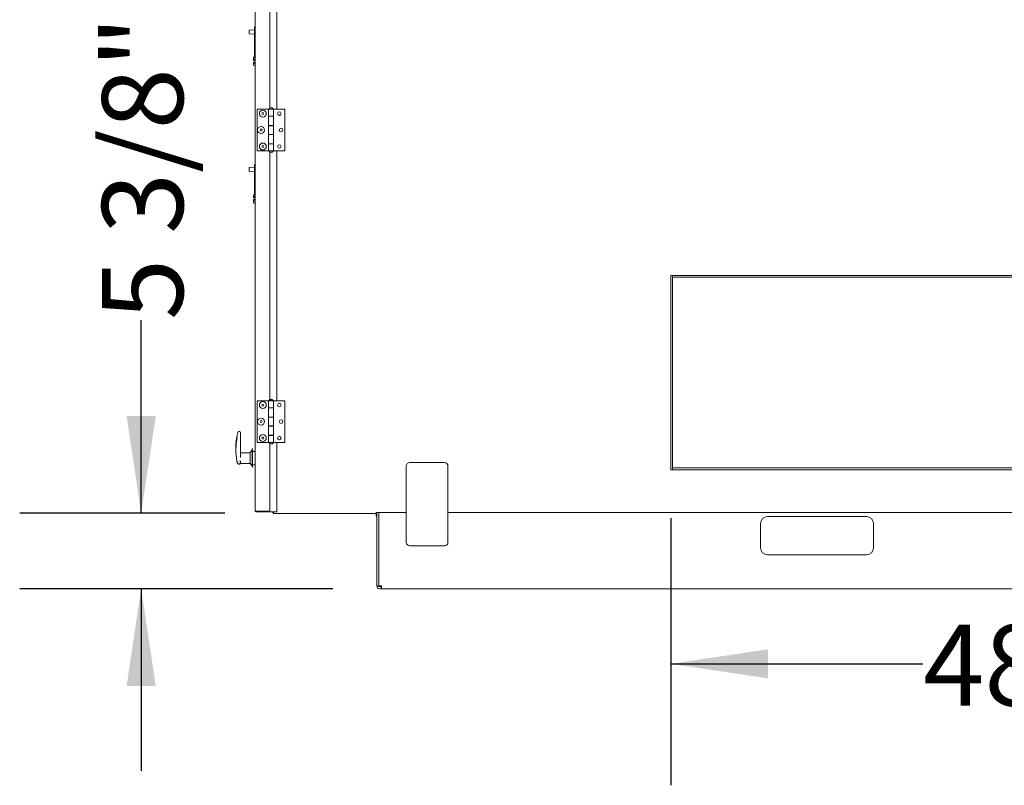
# Model space of a CAD drawing. Units: inches. Extents: x 0.3 to 10.6, y 0.4 to 8.2.
# Drawn here: x 7.8 to 8.8, y 2 to 2.8 of the extents above; entities that cross this region are included whole.
import ezdxf

# ---------------------------------------------------------------- set-up
doc = ezdxf.new("R2010")
doc.units = ezdxf.units.IN
doc.header["$MEASUREMENT"] = 0
doc.linetypes.add('SLD-Solid', pattern=[0])
doc.layers.add('TEXT', color=7, linetype='SLD-Solid')
doc.styles.add('SLDTEXTSTYLE0', font='GOTHIC.TTF', dxfattribs={"width": 0.913})
doc.dimstyles.new('SLDDIMSTYLE3', dxfattribs={"dimtxt": 0.083333, "dimasz": 0.1, "dimexe": 0, "dimexo": 0.0625, "dimgap": 0.020833, "dimtad": 0, "dimdec": 6, "dimlfac": 70, "dimrnd": 1e-09, "dimzin": 12, "dimdsep": 46, "dimlunit": 5, "dimtxsty": 'SLDTEXTSTYLE0', "dimsah": 1, "dimcen": 0.09, "dimadec": 0, "dimazin": 3, "dimtfac": 1, "dimtdec": 3, "dimtmove": 0, "dimatfit": 0, "dimfxl": 1, "dimfrac": 2, "dimtolj": 1, "dimtzin": 12, "dimarcsym": 0})
doc.dimstyles.new('SLDDIMSTYLE5', dxfattribs={"dimtxt": 0.083333, "dimasz": 0.1, "dimexe": 0, "dimexo": 0.0625, "dimgap": 0.020833, "dimtad": 0, "dimlfac": 70, "dimrnd": 1e-09, "dimzin": 12, "dimdsep": 46, "dimlunit": 5, "dimtxsty": 'SLDTEXTSTYLE0', "dimsah": 1, "dimcen": 0.09, "dimadec": 0, "dimazin": 3, "dimtfac": 1, "dimtdec": 3, "dimtofl": 0, "dimtmove": 0, "dimatfit": 3, "dimfxl": 1, "dimfrac": 2, "dimtolj": 1, "dimtzin": 12, "dimarcsym": 0})

# ---------------------------------------------------------------- blocks, each defined once
blk = doc.blocks.new('_D_9')
at = {"layer": 'TEXT'}
for p, q in [((8.4981, 2.2827), (8.4981, 2.0079)), ((9.1838, 2.2827), (9.1838, 2.0079)), ((8.4981, 2.1329), (8.7574, 2.1329)), ((9.1838, 2.1329), (8.915, 2.1329))]:
    blk.add_line(p, q, dxfattribs=at)
for points in [[(8.4981, 2.1329), (8.5981, 2.1179), (8.5981, 2.1479)], [(9.1838, 2.1329), (9.0838, 2.1479), (9.0838, 2.1179)]]:
    blk.add_solid(points, dxfattribs=at)
at = {"layer": 'TEXT', "insert": (8.7574, 2.1731), "char_height": 0.08333, "attachment_point": 1, "style": 'SLDTEXTSTYLE0'}
blk.add_mtext('48"', dxfattribs=at)
blk = doc.blocks.new('_D_12')
at = {"layer": 'TEXT'}
for p, q in [((7.9531, 2.2878), (7.9531, 2.4866)), ((8.0392, 2.2878), (7.8281, 2.2878)), ((8.1504, 2.2102), (7.8281, 2.2102)), ((7.9531, 2.2102), (7.9531, 2.0227))]:
    blk.add_line(p, q, dxfattribs=at)
for points in [[(7.9531, 2.2878), (7.9681, 2.3878), (7.9381, 2.3878)], [(7.9531, 2.2102), (7.9381, 2.1102), (7.9681, 2.1102)]]:
    blk.add_solid(points, dxfattribs=at)
at = {"layer": 'TEXT', "insert": (7.9129, 2.4866), "char_height": 0.08333, "attachment_point": 1, "rotation": 90, "style": 'SLDTEXTSTYLE0'}
blk.add_mtext('5 3/8"', dxfattribs=at)

msp = doc.modelspace()

# ---------------------------------------------------------------- linework, layer by layer
at = {"color": 7, "linetype": 'SLD-Solid', "lineweight": 15}
for p, q in [((8.07022854, 3.07421854), (8.07022854, 2.29016139)), ((8.08540711, 2.70481209), (8.08540711, 2.95956784)), ((8.09254997, 2.70361854), (8.09254997, 2.96076139)), ((8.06979997, 2.78821872), (8.07022854, 2.78821872)), ((8.06979997, 2.78821872), (8.06979997, 2.78750444)), ((8.06979997, 2.78750444), (8.06979997, 2.78601039)), ((8.06979997, 2.78601039), (8.07022854, 2.78601039)), ((8.06979997, 2.78601039), (8.06979997, 2.78037303)), ((8.06435711, 2.78123618), (8.06435711, 2.78491555)), ((8.06979997, 2.78542936), (8.06449001, 2.78505806)), ((8.06449001, 2.78109367), (8.06979997, 2.78072236)), ((8.06979997, 2.78037303), (8.07022854, 2.78037303)), ((8.06979997, 2.75652815), (8.06979997, 2.78037303)), ((8.06879997, 2.75470967), (8.06879997, 2.75652227)), ((8.06979997, 2.75735294), (8.06950179, 2.75734693)), ((8.07022854, 2.75653679), (8.06979997, 2.75652815)), ((8.06879997, 2.75381486), (8.06879997, 2.75470967)), ((8.06950179, 2.75380261), (8.06879997, 2.75381486)), ((8.06879997, 2.75197928), (8.06950179, 2.75199153)), ((8.06879997, 2.75108447), (8.06879997, 2.75197928)), ((8.06879997, 2.74927187), (8.06879997, 2.75108447)), ((8.07022854, 2.75512932), (8.06950179, 2.755122)), ((8.06950179, 2.75380261), (8.07022854, 2.75378993)), ((8.07022854, 2.75200421), (8.06950179, 2.75199153)), ((8.07022854, 2.75066482), (8.06950179, 2.75067214)), ((8.07022854, 2.74843256), (8.06950179, 2.74844721)), ((8.08541783, 2.70494711), (8.08541783, 2.70481856)), ((8.0880964, 2.70494711), (8.08541783, 2.70494711)), ((8.0880964, 2.70481856), (8.0880964, 2.70494711)), ((8.0724714, 2.70361854), (8.0724714, 2.66076139)), ((8.08423569, 2.70361854), (8.0724714, 2.70361854)), ((8.08423569, 2.70361854), (8.08423569, 2.69647568)), ((8.08423569, 2.70361854), (8.08927854, 2.70361854)), ((8.08927854, 2.69647568), (8.08423569, 2.69647568)), ((8.08423569, 2.69647568), (8.08423569, 2.69633282)), ((8.08423569, 2.69633282), (8.08423569, 2.68679711)), ((8.08423569, 2.69633282), (8.08927854, 2.69633282)), ((8.08443569, 2.70376139), (8.08443569, 2.70361854)), ((8.08443569, 2.70376139), (8.08675711, 2.70376139)), ((8.08540711, 2.69633282), (8.08540711, 2.69647568)), ((8.08541783, 2.69647568), (8.08541783, 2.69633282)), ((8.08541783, 2.69647568), (8.08541783, 2.69633282)), ((8.08675711, 2.70376139), (8.08907854, 2.70376139)), ((8.0880964, 2.69633282), (8.0880964, 2.69647568)), ((8.0880964, 2.69633282), (8.0880964, 2.69647568)), ((8.08907854, 2.70361854), (8.08907854, 2.70376139)), ((8.08927854, 2.69647568), (8.08927854, 2.70361854)), ((8.08927854, 2.69633282), (8.08927854, 2.70361854)), ((8.08927854, 2.70361854), (8.10104283, 2.70361854)), ((8.08927854, 2.68679711), (8.08927854, 2.69633282)), ((8.09417455, 2.69766139), (8.09631111, 2.69766139)), ((8.10104283, 2.66076139), (8.10104283, 2.70361854)), ((8.08423569, 2.68679711), (8.08423569, 2.68665425)), ((8.08927854, 2.68679711), (8.08423569, 2.68679711)), ((8.08423569, 2.68665425), (8.08423569, 2.67772568)), ((8.08423569, 2.68665425), (8.08927854, 2.68665425)), ((8.08540711, 2.68665425), (8.08540711, 2.68679711)), ((8.08541783, 2.68679711), (8.08541783, 2.68665425)), ((8.08541783, 2.68679711), (8.08541783, 2.68665425)), ((8.0880964, 2.68665425), (8.0880964, 2.68679711)), ((8.0880964, 2.68665425), (8.0880964, 2.68679711)), ((8.08927854, 2.67758282), (8.08927854, 2.68679711)), ((8.08927854, 2.67772568), (8.08927854, 2.68665425)), ((8.08927854, 2.67772568), (8.08423569, 2.67772568)), ((8.08423569, 2.67772568), (8.08423569, 2.67758282)), ((8.08423569, 2.67758282), (8.08423569, 2.66804711)), ((8.08423569, 2.67758282), (8.08927854, 2.67758282)), ((8.08540711, 2.67758282), (8.08540711, 2.67772568)), ((8.08541783, 2.67772568), (8.08541783, 2.67758282)), ((8.08541783, 2.67772568), (8.08541783, 2.67758282)), ((8.0880964, 2.67758282), (8.0880964, 2.67772568)), ((8.0880964, 2.67758282), (8.0880964, 2.67772568)), ((8.08927854, 2.66804711), (8.08927854, 2.67758282)), ((8.08423569, 2.66804711), (8.08423569, 2.66790425)), ((8.08927854, 2.66804711), (8.08423569, 2.66804711)), ((8.08423569, 2.66790425), (8.08423569, 2.66076139)), ((8.08423569, 2.66790425), (8.08927854, 2.66790425)), ((8.08540711, 2.66790425), (8.08540711, 2.66804711)), ((8.08541783, 2.66804711), (8.08541783, 2.66790425)), ((8.08541783, 2.66804711), (8.08541783, 2.66790425)), ((8.0880964, 2.66790425), (8.0880964, 2.66804711)), ((8.0880964, 2.66790425), (8.0880964, 2.66804711)), ((8.08927854, 2.66076139), (8.08927854, 2.66804711)), ((8.08927854, 2.66076139), (8.08927854, 2.66790425)), ((8.08423569, 2.66076139), (8.0724714, 2.66076139)), ((8.08423569, 2.66076139), (8.08927854, 2.66076139)), ((8.08443569, 2.66076139), (8.08443569, 2.66061854)), ((8.08907854, 2.66061854), (8.08443569, 2.66061854)), ((8.08540711, 2.40481209), (8.08540711, 2.65956784)), ((8.08541783, 2.65956137), (8.08541783, 2.65943282)), ((8.08541783, 2.65943282), (8.08675711, 2.65943282)), ((8.08675711, 2.65943282), (8.0880964, 2.65943282)), ((8.0880964, 2.65943282), (8.0880964, 2.65956137)), ((8.08907854, 2.66061854), (8.08907854, 2.66076139)), ((8.08927854, 2.66076139), (8.10104283, 2.66076139)), ((8.09254997, 2.40361854), (8.09254997, 2.66076139)), ((8.06979997, 2.64401515), (8.06449001, 2.64364384)), ((8.06979997, 2.64680451), (8.07022854, 2.64680451)), ((8.06979997, 2.64680451), (8.06979997, 2.64609022)), ((8.06979997, 2.64609022), (8.06979997, 2.64459617)), ((8.06979997, 2.64459617), (8.07022854, 2.64459617)), ((8.06979997, 2.64459617), (8.06979997, 2.63895882)), ((8.06435711, 2.63982197), (8.06435711, 2.64350133)), ((8.06449001, 2.63967946), (8.06979997, 2.63930815)), ((8.06979997, 2.63895882), (8.07022854, 2.63895882)), ((8.06979997, 2.61511394), (8.06979997, 2.63895882)), ((8.06879997, 2.61329546), (8.06879997, 2.61510806)), ((8.06979997, 2.61593873), (8.06950179, 2.61593272)), ((8.07022854, 2.61371511), (8.06950179, 2.61370779)), ((8.07022854, 2.61512258), (8.06979997, 2.61511394)), ((8.06879997, 2.61240065), (8.06879997, 2.61329546)), ((8.06950179, 2.6123884), (8.06879997, 2.61240065)), ((8.06879997, 2.61056506), (8.06950179, 2.61057731)), ((8.06879997, 2.60967026), (8.06879997, 2.61056506)), ((8.06879997, 2.60785766), (8.06879997, 2.60967026)), ((8.06950179, 2.6123884), (8.07022854, 2.61237571)), ((8.07022854, 2.61059), (8.06950179, 2.61057731)), ((8.07022854, 2.6092506), (8.06950179, 2.60925793)), ((8.07022854, 2.60701835), (8.06950179, 2.607033)), ((8.4980714, 2.53265425), (8.4980714, 2.33265425)), ((8.49985711, 2.53265425), (8.4980714, 2.53265425)), ((9.18378569, 2.53265425), (8.4980714, 2.53265425)), ((8.49985711, 2.53086854), (8.49985711, 2.53265425)), ((9.18199997, 2.53265425), (8.49985711, 2.53265425)), ((8.49985711, 2.53265425), (8.49985711, 2.33265425)), ((9.18199997, 2.53086854), (8.49985711, 2.53086854)), ((8.0724714, 2.40361854), (8.0724714, 2.36076139)), ((8.08423569, 2.40361854), (8.0724714, 2.40361854)), ((8.08423569, 2.40361854), (8.08423569, 2.39647568)), ((8.08423569, 2.40361854), (8.08927854, 2.40361854)), ((8.08443569, 2.40376139), (8.08443569, 2.40361854)), ((8.08443569, 2.40376139), (8.08675711, 2.40376139)), ((8.08541783, 2.40494711), (8.08541783, 2.40481856)), ((8.0880964, 2.40494711), (8.08541783, 2.40494711)), ((8.08675711, 2.40376139), (8.08907854, 2.40376139)), ((8.0880964, 2.40481856), (8.0880964, 2.40494711)), ((8.08907854, 2.40361854), (8.08907854, 2.40376139)), ((8.08927854, 2.39647568), (8.08927854, 2.40361854)), ((8.08927854, 2.40361854), (8.10104283, 2.40361854)), ((8.10104283, 2.36076139), (8.10104283, 2.40361854)), ((8.08927854, 2.39647568), (8.08423569, 2.39647568)), ((8.08423569, 2.39647568), (8.08423569, 2.38665425)), ((8.08423569, 2.39633282), (8.08423569, 2.38679711)), ((8.08423569, 2.39633282), (8.08927854, 2.39633282)), ((8.08540711, 2.39633282), (8.08540711, 2.39647568)), ((8.08541783, 2.39647568), (8.08541783, 2.39633282)), ((8.08541783, 2.39647568), (8.08541783, 2.39633282)), ((8.0880964, 2.39633282), (8.0880964, 2.39647568)), ((8.0880964, 2.39633282), (8.0880964, 2.39647568)), ((8.08927854, 2.39633282), (8.08927854, 2.39647568)), ((8.08927854, 2.38679711), (8.08927854, 2.39633282)), ((8.08927854, 2.38679711), (8.08423569, 2.38679711)), ((8.08423569, 2.38665425), (8.08423569, 2.37772568)), ((8.08423569, 2.38665425), (8.08927854, 2.38665425)), ((8.08540711, 2.38665425), (8.08540711, 2.38679711)), ((8.08541783, 2.38679711), (8.08541783, 2.38665425)), ((8.08541783, 2.38679711), (8.08541783, 2.38665425)), ((8.0880964, 2.38665425), (8.0880964, 2.38679711)), ((8.0880964, 2.38665425), (8.0880964, 2.38679711)), ((8.08927854, 2.38665425), (8.08927854, 2.38679711)), ((8.08927854, 2.37772568), (8.08927854, 2.38665425)), ((8.05422854, 2.37196753), (8.053854, 2.37196753)), ((8.0553714, 2.37082467), (8.0553714, 2.3685142)), ((8.08927854, 2.37772568), (8.08423569, 2.37772568)), ((8.08423569, 2.37772568), (8.08423569, 2.36790425)), ((8.08423569, 2.37758282), (8.08423569, 2.36804711)), ((8.08423569, 2.37758282), (8.08927854, 2.37758282)), ((8.08540711, 2.37758282), (8.08540711, 2.37772568)), ((8.08541783, 2.37772568), (8.08541783, 2.37758282)), ((8.08541783, 2.37772568), (8.08541783, 2.37758282)), ((8.0880964, 2.37758282), (8.0880964, 2.37772568)), ((8.0880964, 2.37758282), (8.0880964, 2.37772568)), ((8.08927854, 2.37758282), (8.08927854, 2.37772568)), ((8.08927854, 2.36804711), (8.08927854, 2.37758282)), ((8.0553714, 2.3685142), (8.0553714, 2.3452299)), ((8.08423569, 2.36076139), (8.0724714, 2.36076139)), ((8.08927854, 2.36804711), (8.08423569, 2.36804711)), ((8.08423569, 2.36790425), (8.08423569, 2.36076139)), ((8.08423569, 2.36790425), (8.08927854, 2.36790425)), ((8.08423569, 2.36076139), (8.08927854, 2.36076139)), ((8.08443569, 2.36076139), (8.08443569, 2.36061854)), ((8.08907854, 2.36061854), (8.08443569, 2.36061854)), ((8.08540711, 2.36790425), (8.08540711, 2.36804711)), ((8.08541783, 2.36804711), (8.08541783, 2.36790425)), ((8.08541783, 2.36804711), (8.08541783, 2.36790425)), ((8.0880964, 2.36790425), (8.0880964, 2.36804711)), ((8.0880964, 2.36790425), (8.0880964, 2.36804711)), ((8.08907854, 2.36061854), (8.08907854, 2.36076139)), ((8.08927854, 2.36790425), (8.08927854, 2.36804711)), ((8.08927854, 2.36076139), (8.08927854, 2.36790425)), ((8.08927854, 2.36076139), (8.10104283, 2.36076139)), ((8.09254997, 2.28936139), (8.09254997, 2.36076139)), ((8.05051426, 2.3574975), (8.05051426, 2.3528871)), ((8.0653714, 2.35012568), (8.05622822, 2.35012568)), ((8.06722854, 2.35266139), (8.0653714, 2.35023282)), ((8.0653714, 2.35023282), (8.0653714, 2.3404527)), ((8.06765711, 2.35408996), (8.06722854, 2.35408996)), ((8.06722854, 2.35408996), (8.06722854, 2.33753899)), ((8.06765711, 2.35408996), (8.06765711, 2.33753899)), ((8.07022854, 2.35151854), (8.06765711, 2.35151854)), ((8.08540711, 2.28936139), (8.08540711, 2.35956784)), ((8.08541783, 2.35956137), (8.08541783, 2.35943282)), ((8.08541783, 2.35943282), (8.08675711, 2.35943282)), ((8.08675711, 2.35943282), (8.0880964, 2.35943282)), ((8.0880964, 2.35943282), (8.0880964, 2.35956137)), ((8.0553714, 2.341292), (8.05441318, 2.341292)), ((8.0553714, 2.33920762), (8.0553714, 2.341292)), ((8.0653714, 2.3404527), (8.0653714, 2.33908996)), ((8.05385267, 2.33841707), (8.05422854, 2.33841707)), ((8.05441318, 2.33920762), (8.0553714, 2.33920762)), ((8.05475492, 2.33919711), (8.0653714, 2.33919711)), ((8.0653714, 2.33908996), (8.06722854, 2.33666139)), ((8.06722854, 2.33753899), (8.06722854, 2.33523282)), ((8.06722854, 2.33523282), (8.06765711, 2.33523282)), ((8.06765711, 2.33780425), (8.07022854, 2.33780425)), ((8.06765711, 2.33753899), (8.06765711, 2.33523282)), ((8.22585354, 2.33637211), (8.22587973, 2.25780068)), ((8.26513807, 2.33995663), (8.22942378, 2.33994472)), ((8.26873688, 2.25781497), (8.26871068, 2.33638639)), ((8.49985711, 2.33265425), (8.4980714, 2.33265425)), ((8.4980714, 2.33265425), (9.18378569, 2.33265425)), ((8.49985711, 2.33265425), (8.49985711, 2.33443996)), ((9.18199997, 2.33443996), (8.49985711, 2.33443996)), ((9.18199997, 2.33265425), (8.49985711, 2.33265425)), ((8.07108569, 2.28997669), (8.08454997, 2.28997669)), ((8.08454997, 2.28987568), (8.07108569, 2.28987568)), ((8.08535176, 2.29016139), (8.08540711, 2.29016139)), ((8.08540711, 2.28930425), (8.08540711, 2.28936139)), ((8.09254997, 2.28936139), (8.08540711, 2.28936139)), ((8.08835711, 2.28936139), (8.08835711, 2.28861139)), ((8.08454997, 2.28930425), (8.07108569, 2.28930425)), ((8.08835711, 2.28930425), (8.08540711, 2.28930425)), ((8.08921426, 2.28861139), (8.08835711, 2.28861139)), ((8.08921426, 2.28775425), (8.08921426, 2.28861139)), ((8.19478569, 2.28775425), (8.08921426, 2.28775425)), ((8.19476426, 2.28666854), (8.19476426, 2.28775425)), ((8.19476426, 2.28488282), (8.19476426, 2.28666854)), ((8.19550711, 2.28488282), (8.19476426, 2.28488282)), ((8.19478569, 2.28861139), (8.22586946, 2.28861139)), ((8.19478569, 2.28861139), (8.19478569, 2.28775425)), ((8.19550711, 2.21312568), (8.19550711, 2.28861139)), ((8.19747854, 2.21312568), (8.19747854, 2.28861139)), ((8.26872661, 2.28861139), (9.39945711, 2.28861139)), ((8.69924997, 2.28445425), (8.59746426, 2.28445425)), ((8.5903214, 2.27731139), (8.5903214, 2.25231139)), ((8.70639283, 2.25231139), (8.70639283, 2.27731139)), ((8.22945235, 2.25423044), (8.26516664, 2.25424235)), ((8.59746426, 2.24516854), (8.69924997, 2.24516854)), ((8.19550711, 2.21312568), (8.19747854, 2.21312568)), ((8.20043569, 2.21312568), (8.19747854, 2.21312568)), ((8.20043569, 2.21213996), (8.19846426, 2.21213996)), ((8.20043569, 2.21016854), (8.19846426, 2.21016854)), ((8.20043569, 2.21016854), (8.20043569, 2.21312568)), ((8.20043569, 2.21016854), (9.4677214, 2.21016854))]:
    msp.add_line(p, q, dxfattribs=at)
for centre, radius in [((8.0782714, 2.69915425), 0.00357143), ((8.0782714, 2.69915425), 0.00108571), ((8.09524283, 2.69915425), 0.00183571), ((8.07648569, 2.68218996), 0.00357143), ((8.07648569, 2.68218996), 0.00108571), ((8.09702854, 2.68218996), 0.00183571), ((8.0782714, 2.66522568), 0.00357143), ((8.0782714, 2.66522568), 0.00108571), ((8.09524283, 2.66522568), 0.00183571), ((8.0782714, 2.39915425), 0.00357143), ((8.09524283, 2.39915425), 0.00183571), ((8.0782714, 2.39915425), 0.00108571), ((8.07648569, 2.38218996), 0.00357143), ((8.07648569, 2.38218996), 0.00108571), ((8.09702854, 2.38218996), 0.00183571), ((8.0782714, 2.36522568), 0.00357143), ((8.0782714, 2.36522568), 0.00108571), ((8.09524283, 2.36522568), 0.00183571)]:
    msp.add_circle(centre, radius, dxfattribs=at)
for centre, radius, start, end in [((8.06449997, 2.78491555), 0.00014286, 94, 180), ((8.06449997, 2.78123618), 0.00014286, 180, 266), ((8.08675711, 2.70258952), 0.00260045, 120.99888936, 153.21500449), ((8.08675711, 2.70258952), 0.00260045, 65.04092774, 114.95907226), ((8.08675711, 2.70258952), 0.00260045, 26.78499551, 59.00111064), ((8.08675711, 2.66179041), 0.00260045, 206.78499551, 239.00111064), ((8.08675711, 2.66179041), 0.00260045, 245.04092774, 294.95907226), ((8.08675711, 2.66179041), 0.00260045, 300.99888936, 333.21500449), ((8.06449997, 2.64350133), 0.00014286, 94, 180), ((8.06449997, 2.63982197), 0.00014286, 180, 266), ((8.08675711, 2.40258952), 0.00260045, 120.99888936, 153.21500449), ((8.08675711, 2.40258952), 0.00260045, 65.04092774, 114.95907226), ((8.08675711, 2.40258952), 0.00260045, 26.78499551, 59.00111064), ((8.05422854, 2.37082467), 0.00114286, 0, 90), ((8.08675711, 2.36179041), 0.00260045, 206.78499551, 239.00111064), ((8.08675711, 2.36179041), 0.00260045, 300.99888936, 333.21500449), ((8.08675711, 2.36179041), 0.00260045, 245.04092774, 294.95907226), ((8.05378064, 2.33955082), 0.00109556, 223.68829388, 271.91374852), ((8.05422854, 2.33955993), 0.00114286, 270, 341.49013499), ((8.22942497, 2.3363733), 0.00357143, 90.01909859, 180.01909859), ((8.26513926, 2.3363852), 0.00357143, 0.01909859, 90.01909859), ((8.07108569, 2.29016139), 0.00085714, 180, 270), ((8.07108569, 2.29016139), 0.00028571, 218.61918796, 270), ((8.08454997, 2.29016139), 0.00085714, 270, 360), ((8.08454997, 2.29016139), 0.00028571, 270, 322.34302263), ((8.59746426, 2.27731139), 0.00714286, 90, 180), ((8.69924997, 2.27731139), 0.00714286, 0, 90), ((8.22945116, 2.25780187), 0.00357143, 180.01909859, 270.01909859), ((8.26516545, 2.25781378), 0.00357143, 270.01909859, 0.01909859), ((8.59746426, 2.25231139), 0.00714286, 180, 270), ((8.69924997, 2.25231139), 0.00714286, 270, 0), ((8.19846426, 2.21312568), 0.00295714, 180, 270), ((8.19846426, 2.21312568), 0.00098571, 180, 270)]:
    msp.add_arc(centre, radius, start, end, dxfattribs=at)
for centre, major_axis, ratio, start_param, end_param in [((8.06951426, 2.75652227), (0, 0.00082479), 0.8660254038, 0.0174532925, 1.5707963268), ((8.06951426, 2.75470967), (0.00071429, 0), 0.5773502692, 1.5882496193, 3.1415926536), ((8.06951426, 2.75108447), (0.00071429, 0), 0.5773502692, 3.1415926536, 4.6949356879), ((8.06951426, 2.74927187), (0, -0.00082479), 0.8660254038, 4.7123889804, 6.2657320147), ((8.06951426, 2.61510806), (0, 0.00082479), 0.8660254038, 0.0174532925, 1.5707963268), ((8.06951426, 2.61329546), (0.00071429, 0), 0.5773502692, 1.5882496193, 3.1415926536), ((8.06951426, 2.60967026), (0.00071429, 0), 0.5773502692, 3.1415926536, 4.6949356879), ((8.06951426, 2.60785766), (0, -0.00082479), 0.8660254038, 4.7123889804, 6.2657320147), ((8.16972344, 2.3528871), (0.11920918, 0), 0.7133072456, 2.9830226968, 3.2753047178), ((8.16972344, 2.3574975), (0.11920918, 0), 0.597205582, 3.0099474124, 3.1415926536), ((8.07108569, 2.29016139), (0.00085714, 0), 0.2154822032, 3.1415926542, 4.7123889804), ((8.08454997, 2.29026241), (0.00085714, 0), 0.3333333333, 4.7123889804, 6.2831853072)]:
    msp.add_ellipse(centre, major_axis=major_axis, ratio=ratio, start_param=start_param, end_param=end_param, dxfattribs=at)
for points, knots in [([(8.05261457, 2.37090304), (8.05246574, 2.37041985), (8.0520658, 2.36912147), (8.0517619, 2.36781277), (8.05157109, 2.36699109)], [0, 0, 0, 0, 0.3721470605, 1, 1, 1, 1]), ([(8.0538535, 2.37195368), (8.05374251, 2.37195008), (8.05351423, 2.37194267), (8.05321391, 2.37179298), (8.05297584, 2.3715938), (8.05280578, 2.37136242), (8.05269352, 2.37113837), (8.05264248, 2.37097891), (8.0526173, 2.37090022)], [0, 0, 0, 0, 0.1695834815, 0.3487836469, 0.5087022651, 0.6625442845, 0.8334829731, 1, 1, 1, 1]), ([(8.05624753, 2.35012967), (8.05620688, 2.35013089), (8.0561143, 2.35013366), (8.05582209, 2.35024237), (8.0555322, 2.35051106), (8.05537461, 2.35084872), (8.05538336, 2.35103476), (8.05538591, 2.35108902)], [0, 0, 0, 0, 0.1718771764, 0.3914328584, 0.6272700651, 0.8912902833, 1, 1, 1, 1]), ([(8.05158805, 2.34144091), (8.05159038, 2.34142777), (8.05163605, 2.34117036), (8.05173457, 2.34073802), (8.05188725, 2.34027005), (8.05201474, 2.33995963), (8.05214571, 2.33979466), (8.05218792, 2.3397415)], [0, 0, 0, 0, 0.0176318783, 0.345536107, 0.6875078021, 0.8992999698, 1, 1, 1, 1]), ([(8.05441318, 2.341292), (8.05437222, 2.3412941), (8.05430691, 2.34129745), (8.05424814, 2.34132268), (8.05422975, 2.34133551), (8.05422854, 2.34133636)], [0, 0, 0, 0, 0.61119877231, 0.97448585547, 1, 1, 1, 1]), ([(8.05217175, 2.33974712), (8.05223432, 2.33966666), (8.05248441, 2.33934508), (8.05277233, 2.33903032), (8.05298821, 2.33879432)], [0, 0, 0, 0, 0.2502048898, 1, 1, 1, 1]), ([(8.05422854, 2.33919668), (8.05422975, 2.33919689), (8.05423866, 2.33919842), (8.05426826, 2.33920241), (8.0543296, 2.33920682), (8.05438375, 2.33920734), (8.05441318, 2.33920762)], [0, 0, 0, 0, 0.025442189, 0.187772237, 0.5586224238, 1, 1, 1, 1])]:
    msp.add_open_spline(points, degree=3, knots=knots, dxfattribs=at)

# ---------------------------------------------------------------- dimensions: what is measured, and where the dimension line sits
at = {"layer": 'TEXT'}
for base, p1, p2, angle, dimstyle, picture, middle in [((7.95311635, 2.21016854), (8.08921426, 2.28775425), (8.20043569, 2.21016854), 90, 'SLDDIMSTYLE3', '_D_12', (7.95311635, 2.63584251)), ((8.4980714, 2.13290392), (9.18378569, 2.33265425), (8.4980714, 2.33265425), 0, 'SLDDIMSTYLE5', '_D_9', (8.83622363, 2.13290392))]:
    dim = msp.add_linear_dim(base=base, p1=p1, p2=p2, angle=angle, dimstyle=dimstyle, dxfattribs=at)
    dim.commit()
    dim.dimension.update_dxf_attribs({"geometry": picture, "text_midpoint": middle, "dimtype": 160})

doc.saveas('drawing.dxf')
